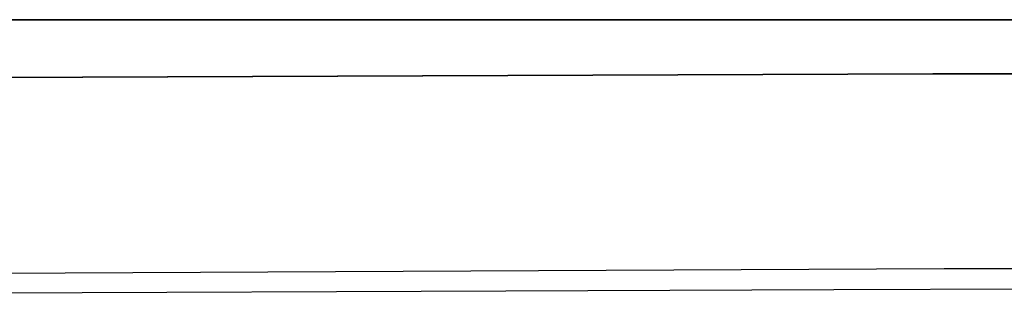
# Model space of a CAD drawing. Units: millimetres. Extents: x -1258 to 1258, y -306 to 3340.
# Drawn here: x -280 to -170, y 1137 to 1168 of the extents above; entities that cross this region are included whole.
import ezdxf

# ---------------------------------------------------------------- set-up
doc = ezdxf.new("R2010")
doc.units = ezdxf.units.MM
doc.layers.add('TFR-TRI', color=7, linetype='CONTINUOUS', true_color=0xffffff)

msp = doc.modelspace()

# ---------------------------------------------------------------- linework, layer by layer
at = {"layer": 'TFR-TRI', "color": 18, "linetype": 'CONTINUOUS'}
for p, q in [((-286.920406, 1168.274049), (-239.296382, 1168.272829)), ((-239.296382, 1168.272829), (-286.920406, 1168.274049)), ((-239.296382, 1168.272829), (-5.00146, 1168.266603)), ((-5.00146, 1168.266603), (-239.296382, 1168.272829)), ((-178.060054, 1162.201906), (-350.904781, 1161.525026)), ((-350.904781, 1161.525026), (-178.060054, 1162.201906)), ((-5.00146, 1162.349367), (-178.060054, 1162.201906)), ((-178.060054, 1162.201906), (-5.00146, 1162.349367)), ((-176.784664, 1140.342775), (-348.36523, 1139.507692)), ((-176.784664, 1140.342775), (-348.36523, 1139.507692)), ((-5.001949, 1140.510622), (-176.784664, 1140.342775)), ((-5.001949, 1140.510622), (-176.784664, 1140.342775)), ((-225.943843, 1137.83362), (-347.439449, 1137.377077)), ((-189.151851, 1137.971803), (-225.943843, 1137.83362)), ((-158.431636, 1138.087282), (-189.151851, 1137.971803))]:
    msp.add_line(p, q, dxfattribs=at)

doc.saveas('drawing.dxf')
